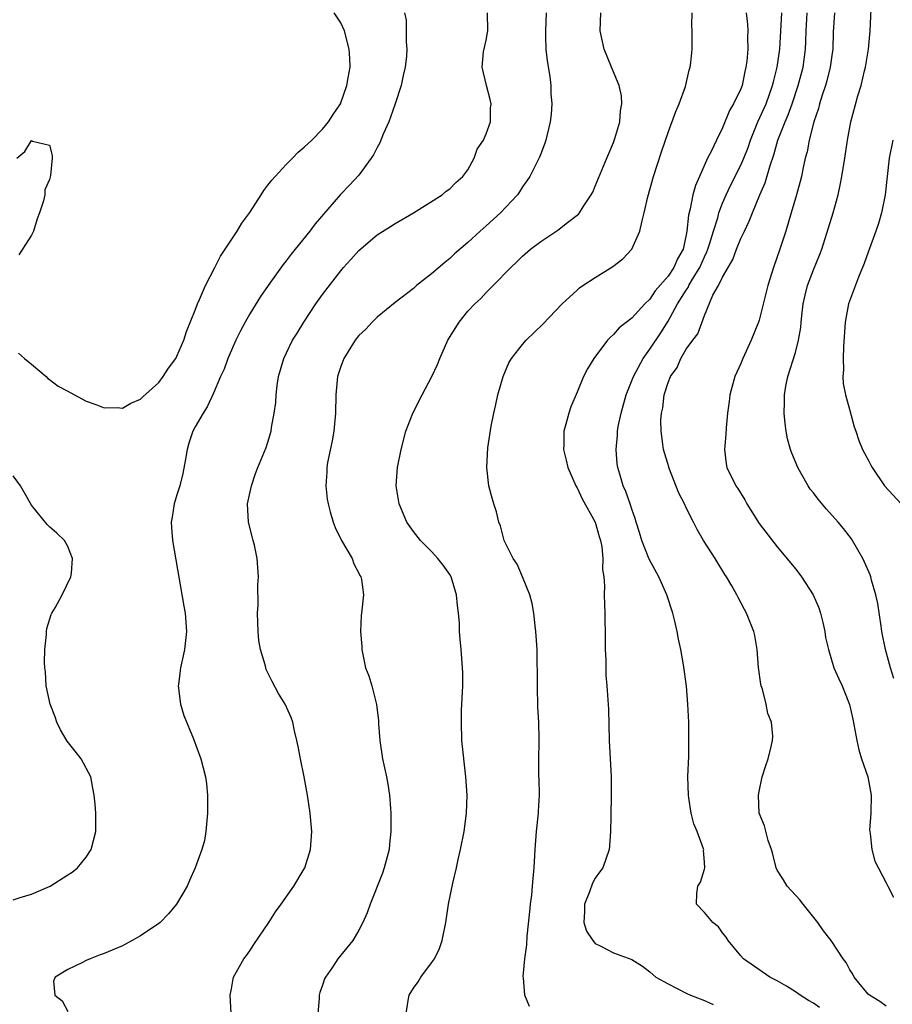
# Model space of a CAD drawing. Units: inches. Extents: x 2619000 to 2622000, y 1509000 to 1512000.
# Drawn here: x 2619842 to 2619938, y 1509176 to 1509284 of the extents above; entities that cross this region are included whole.
import ezdxf

# ---------------------------------------------------------------- set-up
doc = ezdxf.new("R2010")
doc.units = ezdxf.units.IN
doc.header["$MEASUREMENT"] = 0
doc.layers.add('LD26191509_2ft', color=120, linetype='Continuous')

msp = doc.modelspace()

# ---------------------------------------------------------------- linework, layer by layer
at = {"layer": 'LD26191509_2ft'}
for points, elevation in [([(2619937.82, 1509211.82), (2619937.45, 1509213), (2619936.92, 1509215), (2619936.52, 1509217), (2619936.42, 1509217.58), (2619936.06, 1509220.06), (2619935.86, 1509221), (2619935.38, 1509222.62), (2619935.29, 1509223), (2619935.22, 1509223.22), (2619934.61, 1509224.61), (2619934.41, 1509225), (2619933.16, 1509227.16), (2619932.3, 1509228.3), (2619931.72, 1509229), (2619930.43, 1509230.43), (2619929.52, 1509231.52), (2619929, 1509232.21), (2619928.64, 1509232.64), (2619928.41, 1509233), (2619927.64, 1509234.36), (2619927.26, 1509235), (2619926.6, 1509236.6), (2619926.46, 1509237), (2619926.15, 1509238.15), (2619925.99, 1509239), (2619925.86, 1509239.86), (2619925.78, 1509241), (2619925.82, 1509242.18), (2619925.81, 1509243), (2619925.96, 1509243.96), (2619926.17, 1509245), (2619927, 1509247.65), (2619927.36, 1509249), (2619927.59, 1509250.41), (2619927.63, 1509251), (2619927.7, 1509251.7), (2619927.85, 1509253), (2619928.06, 1509253.94), (2619928.33, 1509255), (2619929, 1509256.73), (2619929.66, 1509258.34), (2619929.91, 1509259), (2619930.66, 1509261.34), (2619931.15, 1509263), (2619931.69, 1509265), (2619931.94, 1509266.06), (2619932.12, 1509267), (2619932.44, 1509269), (2619932.74, 1509271), (2619933.1, 1509273), (2619933.88, 1509275.88), (2619934.25, 1509277), (2619934.61, 1509278.61), (2619934.72, 1509279), (2619935.03, 1509281), (2619935.23, 1509283), (2619935.4, 1509287)], 8648), ([(2619841.57, 1509247.57), (2619842.22, 1509247), (2619843, 1509246.38), (2619844.6, 1509245), (2619844.8, 1509244.8), (2619845, 1509244.7), (2619845.94, 1509243.94), (2619847, 1509243.4), (2619847.24, 1509243.24), (2619849, 1509242.29), (2619850.06, 1509241.94), (2619851, 1509241.57), (2619852.41, 1509241.59), (2619853, 1509241.55), (2619853.93, 1509242.07), (2619855, 1509242.51), (2619855.23, 1509242.77), (2619857, 1509244.37), (2619857.49, 1509245), (2619858.06, 1509245.94), (2619858.87, 1509247), (2619859, 1509247.24), (2619859.74, 1509249), (2619860.03, 1509249.97), (2619861, 1509252.31), (2619861.26, 1509253), (2619861.49, 1509253.49), (2619862.13, 1509255), (2619863.16, 1509257), (2619863.77, 1509258.23), (2619864.29, 1509259), (2619865.61, 1509261), (2619866.13, 1509261.87), (2619867, 1509263.04), (2619868.26, 1509265), (2619868.54, 1509265.46), (2619869, 1509266.03), (2619869.42, 1509266.58), (2619869.78, 1509267), (2619871, 1509268.32), (2619871.71, 1509269), (2619872.34, 1509269.66), (2619873, 1509270.22), (2619873.83, 1509271), (2619875, 1509272.21), (2619875.65, 1509273), (2619876.17, 1509273.83), (2619876.99, 1509275), (2619877.68, 1509277), (2619877.84, 1509277.84), (2619878.03, 1509279), (2619878, 1509280), (2619877.94, 1509281), (2619877.41, 1509283), (2619877, 1509283.89), (2619876.3, 1509285)], 8628), ([(2619884.02, 1509285), (2619884.19, 1509284.19), (2619884.22, 1509283), (2619884.2, 1509281.8), (2619884.27, 1509281), (2619884.23, 1509280.23), (2619884.1, 1509279), (2619883.89, 1509278.11), (2619883.66, 1509277), (2619883.01, 1509274.99), (2619882.49, 1509273.51), (2619882.28, 1509273), (2619881.66, 1509271.66), (2619881.31, 1509270.69), (2619881, 1509270.18), (2619880.61, 1509269.39), (2619880.36, 1509269), (2619879, 1509267.13), (2619877.97, 1509266.03), (2619876.99, 1509265.01), (2619874.19, 1509261.81), (2619873.61, 1509261), (2619872.01, 1509259), (2619871.55, 1509258.45), (2619871, 1509257.72), (2619870.67, 1509257.33), (2619869.01, 1509255), (2619868.19, 1509253.81), (2619867, 1509251.89), (2619866.49, 1509251), (2619865.98, 1509250.02), (2619865.49, 1509249), (2619865, 1509247.92), (2619864.61, 1509247), (2619864.18, 1509245.82), (2619863.79, 1509245), (2619863, 1509243.17), (2619862.33, 1509241.67), (2619861.87, 1509241), (2619861, 1509239.47), (2619860.75, 1509239), (2619860.31, 1509237.69), (2619860.12, 1509237), (2619859.94, 1509235.94), (2619859.65, 1509234.35), (2619859.3, 1509233), (2619859, 1509231.99), (2619858.68, 1509231), (2619858.46, 1509229.54), (2619858.37, 1509229), (2619858.4, 1509228.4), (2619858.52, 1509227), (2619859.75, 1509219.75), (2619859.9, 1509219), (2619860.03, 1509217), (2619859.81, 1509215), (2619859.69, 1509214.31), (2619859.38, 1509213), (2619859.15, 1509211.15), (2619859.14, 1509211), (2619859.39, 1509209), (2619859.75, 1509207.75), (2619860.81, 1509205.19), (2619861.63, 1509203), (2619862.14, 1509201), (2619862.25, 1509200.25), (2619862.36, 1509199), (2619862.37, 1509197), (2619862.19, 1509195), (2619862.01, 1509193.99), (2619861.74, 1509193), (2619861.01, 1509191), (2619860.39, 1509189.61), (2619860.11, 1509189), (2619858.93, 1509187), (2619858.06, 1509185.94), (2619857.14, 1509185), (2619857, 1509184.89), (2619855, 1509183.53), (2619854.06, 1509183), (2619853, 1509182.43), (2619851, 1509181.57), (2619850.56, 1509181.44), (2619849.44, 1509181), (2619849, 1509180.81), (2619848.55, 1509180.55), (2619847, 1509179.83), (2619845.61, 1509179), (2619845.44, 1509178.56), (2619845.58, 1509177), (2619846.37, 1509176.37), (2619847, 1509175.21)], 8630), ([(2619864.95, 1509175), (2619864.84, 1509177), (2619865, 1509177.71), (2619865.19, 1509178.81), (2619865.23, 1509179), (2619866.36, 1509181), (2619866.65, 1509181.35), (2619867, 1509181.87), (2619867.44, 1509182.56), (2619869.1, 1509185), (2619869.85, 1509186.15), (2619870.47, 1509187), (2619871.84, 1509189), (2619873, 1509190.91), (2619873.05, 1509191), (2619873.69, 1509193), (2619873.84, 1509195), (2619873.65, 1509197), (2619873.34, 1509199), (2619872.99, 1509201), (2619872.57, 1509203), (2619872.34, 1509204.34), (2619872.19, 1509205), (2619871.93, 1509206.07), (2619871.74, 1509207), (2619871.54, 1509207.54), (2619870.88, 1509209), (2619870.18, 1509210.18), (2619869.47, 1509211.48), (2619868.82, 1509212.82), (2619868.76, 1509213), (2619868.7, 1509213.3), (2619868.18, 1509215), (2619868, 1509216), (2619867.92, 1509217), (2619867.87, 1509219), (2619867.93, 1509219.93), (2619867.89, 1509222.11), (2619867.96, 1509223), (2619867.83, 1509225), (2619867.51, 1509226.49), (2619867.38, 1509227), (2619867.29, 1509227.29), (2619866.88, 1509229), (2619866.76, 1509231), (2619867.18, 1509233), (2619867.65, 1509234.35), (2619867.9, 1509235), (2619868.81, 1509237.19), (2619869, 1509237.78), (2619869.36, 1509239), (2619869.41, 1509239.41), (2619869.7, 1509241), (2619869.86, 1509242.14), (2619869.9, 1509243), (2619870.03, 1509244.03), (2619870.18, 1509245), (2619870.75, 1509247), (2619871, 1509247.55), (2619871.72, 1509249), (2619872.22, 1509249.78), (2619872.95, 1509251), (2619874.27, 1509253), (2619875, 1509254.03), (2619877, 1509256.64), (2619877.31, 1509257), (2619878.12, 1509257.87), (2619879, 1509258.88), (2619881, 1509260.57), (2619882.49, 1509261.51), (2619883, 1509261.85), (2619885.01, 1509263), (2619888.17, 1509265), (2619888.6, 1509265.4), (2619889, 1509265.64), (2619889.65, 1509266.35), (2619890.44, 1509267), (2619891, 1509267.74), (2619891.69, 1509269), (2619892.01, 1509269.99), (2619892.69, 1509271), (2619893, 1509271.69), (2619893.46, 1509273), (2619893.48, 1509274.52), (2619893.54, 1509275), (2619893.45, 1509275.45), (2619893.02, 1509277.02), (2619892.55, 1509279), (2619892.71, 1509280.71), (2619893, 1509282), (2619893.16, 1509282.84), (2619893.18, 1509283), (2619893.15, 1509285)], 8632), ([(2619899.58, 1509285), (2619899.51, 1509283), (2619899.53, 1509282.47), (2619899.56, 1509281), (2619899.7, 1509279.7), (2619900, 1509278), (2619900.11, 1509277), (2619900.12, 1509276.12), (2619900.22, 1509275), (2619900.14, 1509273.86), (2619900.05, 1509273), (2619899.57, 1509271), (2619899.43, 1509270.57), (2619899, 1509269.5), (2619898.88, 1509269.12), (2619897.8, 1509267), (2619897.48, 1509266.52), (2619897, 1509265.86), (2619896.67, 1509265.33), (2619896.44, 1509265), (2619894.59, 1509263), (2619893, 1509261.57), (2619892.34, 1509261), (2619891, 1509259.76), (2619889.52, 1509258.48), (2619889, 1509257.99), (2619888.44, 1509257.56), (2619887, 1509256.31), (2619885.35, 1509255), (2619885, 1509254.68), (2619883, 1509253.15), (2619881, 1509251.52), (2619880.47, 1509251), (2619879.78, 1509250.22), (2619879, 1509249.53), (2619878.59, 1509249), (2619877.34, 1509247), (2619877, 1509246.1), (2619876.65, 1509245), (2619876.48, 1509243), (2619876.43, 1509241), (2619876.23, 1509239), (2619876.05, 1509237.95), (2619875.55, 1509235.55), (2619875.47, 1509235), (2619875.48, 1509234.52), (2619875.36, 1509233), (2619875.52, 1509231.52), (2619875.61, 1509231), (2619875.86, 1509230.14), (2619876.17, 1509229), (2619876.41, 1509228.41), (2619877.09, 1509227), (2619878.25, 1509225), (2619878.43, 1509224.43), (2619879, 1509223.39), (2619879.12, 1509223.12), (2619879.21, 1509223), (2619879.29, 1509222.71), (2619879.51, 1509221), (2619879.29, 1509219), (2619879.25, 1509218.75), (2619879.18, 1509217), (2619879.32, 1509215.32), (2619879.32, 1509215), (2619879.74, 1509213), (2619880.1, 1509212.1), (2619880.43, 1509211), (2619880.95, 1509208.95), (2619881.15, 1509207.15), (2619881.16, 1509206.84), (2619881.31, 1509205), (2619881.61, 1509203), (2619882.04, 1509201), (2619882.19, 1509200.19), (2619882.38, 1509199), (2619882.47, 1509197.53), (2619882.52, 1509197), (2619882.53, 1509195), (2619882.38, 1509193.62), (2619882.33, 1509193), (2619881.8, 1509191), (2619881.59, 1509190.41), (2619880.23, 1509187), (2619879.93, 1509186.07), (2619879.44, 1509185), (2619879, 1509184.14), (2619878.34, 1509183), (2619876.7, 1509181), (2619876.09, 1509180.09), (2619875.32, 1509179), (2619875.21, 1509178.79), (2619875, 1509178.11), (2619874.71, 1509177.29), (2619874.64, 1509177), (2619874.63, 1509176.63), (2619874.48, 1509175)], 8634), ([(2619884.22, 1509175), (2619884.42, 1509176.42), (2619884.55, 1509177), (2619885, 1509177.77), (2619885.53, 1509178.47), (2619885.83, 1509179), (2619887, 1509180.56), (2619887.3, 1509181), (2619887.86, 1509182.14), (2619888.16, 1509183), (2619888.57, 1509185), (2619888.86, 1509187), (2619889.32, 1509189.32), (2619889.74, 1509191), (2619889.93, 1509191.93), (2619890.19, 1509193), (2619890.57, 1509195), (2619890.83, 1509197), (2619890.9, 1509199), (2619890.77, 1509201), (2619890.33, 1509205), (2619890.27, 1509207), (2619890.3, 1509208.3), (2619890.44, 1509211), (2619890.43, 1509212.43), (2619890.41, 1509213), (2619890.25, 1509215), (2619890.13, 1509216.13), (2619890.07, 1509217), (2619890.05, 1509217.95), (2619889.95, 1509219), (2619889.83, 1509219.83), (2619889.75, 1509221), (2619889.14, 1509223), (2619889, 1509223.23), (2619888.28, 1509224.28), (2619887.69, 1509225), (2619887, 1509225.76), (2619885.77, 1509227), (2619885, 1509227.98), (2619884.27, 1509229), (2619883.42, 1509231), (2619883.09, 1509233), (2619883.24, 1509235), (2619883.66, 1509237), (2619884.18, 1509239), (2619884.94, 1509241), (2619885.97, 1509243), (2619887.03, 1509245), (2619887.65, 1509246.35), (2619887.89, 1509247), (2619888.78, 1509249), (2619890.04, 1509251), (2619891, 1509252.18), (2619891.77, 1509253), (2619892.4, 1509253.6), (2619893, 1509254.24), (2619893.78, 1509255), (2619895.7, 1509257), (2619896.38, 1509257.62), (2619897, 1509258.24), (2619897.87, 1509259), (2619899, 1509259.85), (2619900.89, 1509261.11), (2619901.93, 1509261.93), (2619903.15, 1509262.85), (2619903.27, 1509263), (2619903.68, 1509263.68), (2619904.56, 1509265), (2619904.71, 1509265.29), (2619905, 1509265.94), (2619906.26, 1509269), (2619906.47, 1509269.53), (2619907, 1509270.72), (2619907.16, 1509271.16), (2619907.69, 1509273), (2619907.77, 1509274.23), (2619907.91, 1509275), (2619907.87, 1509275.87), (2619907.61, 1509277), (2619906.78, 1509279), (2619905.98, 1509281), (2619905.55, 1509283), (2619905.62, 1509285)], 8636), ([(2619897.75, 1509175.75), (2619897.26, 1509177), (2619897.1, 1509178.9), (2619897.07, 1509179.07), (2619897.25, 1509181), (2619897.46, 1509182.54), (2619897.49, 1509183.49), (2619897.8, 1509186.2), (2619897.88, 1509187), (2619898.01, 1509188.01), (2619898.11, 1509189), (2619898.16, 1509189.84), (2619898.28, 1509191), (2619898.37, 1509193), (2619898.54, 1509195), (2619898.76, 1509197), (2619898.76, 1509197.24), (2619898.86, 1509199), (2619898.82, 1509200.82), (2619898.8, 1509201), (2619898.79, 1509203), (2619898.82, 1509204.82), (2619898.84, 1509205.16), (2619898.78, 1509207), (2619898.68, 1509208.68), (2619898.63, 1509211), (2619898.65, 1509212.65), (2619898.62, 1509213.38), (2619898.6, 1509215), (2619898.51, 1509216.51), (2619898.47, 1509217), (2619898.38, 1509217.62), (2619898.23, 1509219), (2619898.05, 1509220.05), (2619897.79, 1509221), (2619897, 1509222.99), (2619896.4, 1509224.4), (2619895.98, 1509225), (2619894.98, 1509227), (2619894.59, 1509228.59), (2619894.41, 1509229), (2619894.12, 1509230.12), (2619893.83, 1509231), (2619893.65, 1509231.65), (2619893.3, 1509233), (2619893.07, 1509235), (2619893.17, 1509237.17), (2619893.54, 1509239.54), (2619893.84, 1509241), (2619894.07, 1509241.93), (2619894.3, 1509243), (2619894.85, 1509245), (2619895.5, 1509246.5), (2619895.77, 1509247), (2619897, 1509248.52), (2619897.41, 1509249), (2619899.24, 1509250.76), (2619901.35, 1509253), (2619903, 1509254.52), (2619903.25, 1509254.75), (2619903.62, 1509255), (2619905, 1509255.9), (2619906.91, 1509257.09), (2619908.04, 1509257.96), (2619909, 1509259.02), (2619909.91, 1509261), (2619910.14, 1509262.14), (2619910.38, 1509263), (2619910.77, 1509264.77), (2619911.39, 1509267), (2619912.29, 1509269.71), (2619912.71, 1509271), (2619913, 1509271.84), (2619913.87, 1509274.13), (2619914.22, 1509275), (2619914.9, 1509276.9), (2619915.33, 1509278.67), (2619915.44, 1509279), (2619915.52, 1509279.52), (2619915.65, 1509281), (2619915.65, 1509283), (2619915.61, 1509283.61), (2619915.66, 1509285)], 8638), ([(2619921.6, 1509285), (2619921.75, 1509283.75), (2619921.77, 1509283), (2619921.73, 1509282.27), (2619921.76, 1509281), (2619921.66, 1509279.66), (2619921.57, 1509279), (2619921.45, 1509278.55), (2619921.14, 1509277), (2619921, 1509276.63), (2619920.2, 1509275), (2619919.74, 1509274.26), (2619919, 1509272.35), (2619918.33, 1509271), (2619917.75, 1509269.75), (2619917.35, 1509269), (2619916.44, 1509267), (2619916, 1509266), (2619915.74, 1509265), (2619915.43, 1509263.44), (2619915.24, 1509262.76), (2619915.07, 1509261), (2619915, 1509260.58), (2619914.65, 1509259), (2619914.04, 1509257.96), (2619913.65, 1509257), (2619913, 1509256.05), (2619911.57, 1509254.43), (2619911, 1509253.51), (2619910.45, 1509253), (2619909, 1509251.43), (2619907.62, 1509250.38), (2619907, 1509249.63), (2619906.66, 1509249.34), (2619906.35, 1509249), (2619904.83, 1509247), (2619904.15, 1509245.85), (2619903.7, 1509245), (2619903, 1509243.28), (2619902.32, 1509241.68), (2619902.08, 1509241), (2619901.76, 1509239.76), (2619901.53, 1509239), (2619901.53, 1509237.53), (2619901.5, 1509237), (2619901.8, 1509235.8), (2619901.97, 1509235), (2619902.85, 1509233), (2619903, 1509232.76), (2619903.56, 1509231.56), (2619905, 1509229), (2619905.42, 1509227.42), (2619905.56, 1509227), (2619905.7, 1509226.3), (2619905.82, 1509225), (2619905.79, 1509223.79), (2619905.92, 1509223), (2619906.01, 1509221.99), (2619905.99, 1509221), (2619906, 1509220), (2619906.04, 1509219), (2619906.07, 1509216.07), (2619906.08, 1509215), (2619906.14, 1509213.86), (2619906.14, 1509213), (2619906.17, 1509212.17), (2619906.26, 1509211), (2619906.44, 1509208.44), (2619906.53, 1509205), (2619906.74, 1509201), (2619906.76, 1509199), (2619906.69, 1509196.69), (2619906.66, 1509195), (2619906.57, 1509193.43), (2619906.52, 1509193), (2619905.81, 1509191), (2619905.47, 1509190.53), (2619905, 1509189.85), (2619904.69, 1509189.31), (2619904.37, 1509188.37), (2619903.8, 1509187), (2619903.8, 1509186.2), (2619903.74, 1509185), (2619904.03, 1509184.03), (2619904.72, 1509183), (2619905, 1509182.69), (2619905.6, 1509182.4), (2619907, 1509181.67), (2619909, 1509180.94), (2619910.18, 1509180.18), (2619911, 1509179.58), (2619911.66, 1509179), (2619913, 1509178.24), (2619915, 1509177.21), (2619915.45, 1509177), (2619917, 1509176.41), (2619917.97, 1509175.97)], 8640), ([(2619929.64, 1509175.64), (2619929, 1509176.13), (2619928.43, 1509176.43), (2619927.51, 1509177), (2619927, 1509177.38), (2619926.01, 1509177.99), (2619925, 1509178.57), (2619924.2, 1509179), (2619921.3, 1509181), (2619921, 1509181.33), (2619919.61, 1509183), (2619919.38, 1509183.38), (2619919, 1509183.87), (2619918.53, 1509184.53), (2619917.91, 1509185), (2619917, 1509186.08), (2619916.11, 1509187), (2619916.18, 1509188.18), (2619916.28, 1509189), (2619916.56, 1509189.44), (2619917, 1509190.85), (2619917.03, 1509191), (2619917, 1509191.63), (2619916.91, 1509192.91), (2619916.92, 1509193), (2619916.9, 1509193.1), (2619916.2, 1509195), (2619915.84, 1509195.84), (2619915.55, 1509197), (2619915.29, 1509198.71), (2619915.23, 1509199), (2619915.18, 1509201), (2619915.27, 1509203.27), (2619915.3, 1509205), (2619915.28, 1509207), (2619915.18, 1509209), (2619915.01, 1509210.99), (2619914.69, 1509213.31), (2619914.39, 1509215), (2619914.13, 1509216.13), (2619914, 1509217), (2619913.72, 1509218.28), (2619913.54, 1509219), (2619912.88, 1509221), (2619911.99, 1509223), (2619910.93, 1509224.93), (2619910.12, 1509227), (2619909.87, 1509227.87), (2619909.49, 1509229), (2619909.39, 1509229.39), (2619909, 1509230.44), (2619908.83, 1509231), (2619908.36, 1509232.36), (2619908.08, 1509233), (2619907.71, 1509234.29), (2619907.49, 1509235), (2619907.42, 1509235.42), (2619907.29, 1509237), (2619907.43, 1509238.57), (2619907.44, 1509239), (2619907.53, 1509239.53), (2619907.84, 1509241), (2619908.4, 1509243), (2619909.2, 1509245), (2619910.26, 1509247), (2619911, 1509248.03), (2619912.19, 1509249.81), (2619913, 1509251.08), (2619914.05, 1509253), (2619915, 1509254.52), (2619915.2, 1509254.8), (2619915.29, 1509255), (2619915.7, 1509255.7), (2619916.51, 1509257), (2619917, 1509258.15), (2619917.28, 1509258.72), (2619917.38, 1509259), (2619917.57, 1509259.57), (2619917.98, 1509261), (2619918.47, 1509262.47), (2619918.6, 1509263), (2619919, 1509264.05), (2619919.4, 1509265), (2619919.9, 1509266.1), (2619921, 1509268.23), (2619921.35, 1509269), (2619921.81, 1509270.19), (2619922.07, 1509271), (2619922.87, 1509273), (2619923.79, 1509275), (2619924.5, 1509277), (2619924.58, 1509277.42), (2619924.99, 1509279), (2619925.28, 1509281), (2619925.52, 1509285)], 8642), ([(2619937, 1509175.81), (2619936.3, 1509176.3), (2619935.14, 1509177), (2619935, 1509177.13), (2619933.46, 1509179), (2619933.31, 1509179.31), (2619933, 1509179.8), (2619932.58, 1509180.58), (2619932.25, 1509181), (2619930.92, 1509183), (2619930.09, 1509184.09), (2619929.48, 1509185), (2619927.86, 1509187), (2619927.49, 1509187.49), (2619926.09, 1509189), (2619925.69, 1509189.69), (2619925, 1509190.75), (2619924.87, 1509191), (2619924.52, 1509192.52), (2619924.36, 1509193), (2619923.99, 1509194.01), (2619923.61, 1509195.61), (2619923.02, 1509197), (2619922.94, 1509199), (2619923, 1509199.39), (2619923.36, 1509201), (2619923.74, 1509202.26), (2619924.01, 1509203), (2619924.34, 1509204.34), (2619924.5, 1509205), (2619924.51, 1509205.49), (2619924.38, 1509207), (2619923.97, 1509207.97), (2619923.78, 1509209), (2619923.37, 1509210.63), (2619923.24, 1509211), (2619923.2, 1509211.2), (2619922.96, 1509213.04), (2619922.81, 1509215), (2619922.54, 1509216.54), (2619922.42, 1509217), (2619921.64, 1509219), (2619921.4, 1509219.4), (2619920.71, 1509220.71), (2619920.58, 1509221), (2619920.01, 1509221.99), (2619919.41, 1509223), (2619919.24, 1509223.24), (2619918.17, 1509225), (2619916.91, 1509227), (2619916.2, 1509228.2), (2619915.81, 1509229), (2619915, 1509230.58), (2619914.81, 1509231), (2619914.19, 1509232.19), (2619913.09, 1509235), (2619913.08, 1509235.08), (2619912.49, 1509237), (2619912.43, 1509237.57), (2619912.24, 1509239), (2619912.22, 1509240.22), (2619912.29, 1509241), (2619912.44, 1509241.56), (2619912.59, 1509243), (2619913, 1509244.34), (2619913.25, 1509245), (2619913.99, 1509246.01), (2619914.39, 1509247), (2619915, 1509248), (2619915.72, 1509249), (2619916.28, 1509249.72), (2619917, 1509251.72), (2619917.94, 1509253.94), (2619918.55, 1509255), (2619919, 1509255.93), (2619919.61, 1509257), (2619920.13, 1509257.87), (2619920.52, 1509259), (2619921, 1509260.18), (2619921.39, 1509261), (2619921.93, 1509262.07), (2619922.27, 1509263), (2619923.09, 1509265), (2619923.68, 1509266.32), (2619924.22, 1509268.22), (2619924.62, 1509269.38), (2619925.06, 1509271), (2619925.86, 1509273), (2619926.22, 1509273.78), (2619926.65, 1509275), (2619927.32, 1509277), (2619927.84, 1509279), (2619928.12, 1509281), (2619928.15, 1509281.85), (2619928.17, 1509283), (2619928.3, 1509285)], 8644), ([(2619931.29, 1509285), (2619931.15, 1509282.85), (2619931.11, 1509281), (2619931, 1509280.3), (2619930.83, 1509279), (2619930.47, 1509277.53), (2619930.31, 1509277), (2619929.95, 1509275.95), (2619929.67, 1509275), (2619929.54, 1509274.46), (2619929.02, 1509273), (2619928.51, 1509271), (2619928.29, 1509269.71), (2619928.07, 1509269), (2619927.81, 1509267.81), (2619927.66, 1509267), (2619927.54, 1509266.46), (2619927.14, 1509265), (2619926.55, 1509263), (2619925.94, 1509261), (2619925.29, 1509259), (2619924.6, 1509257), (2619923.97, 1509255), (2619923, 1509251.2), (2619922.94, 1509251), (2619922.15, 1509249), (2619921.23, 1509247), (2619921, 1509246.45), (2619920.35, 1509245), (2619919.81, 1509243), (2619919.73, 1509242.27), (2619919.55, 1509241), (2619919.38, 1509239.38), (2619919.36, 1509238.64), (2619919.21, 1509237), (2619919.4, 1509235.4), (2619919.47, 1509235), (2619920.47, 1509233), (2619920.69, 1509232.69), (2619921.45, 1509231.45), (2619921.68, 1509231), (2619923, 1509228.85), (2619925, 1509226.29), (2619926.5, 1509224.5), (2619927, 1509223.86), (2619927.39, 1509223.39), (2619927.68, 1509223), (2619928.96, 1509221), (2619929.57, 1509219.57), (2619929.77, 1509219), (2619930.03, 1509217.97), (2619930.25, 1509217), (2619930.33, 1509216.33), (2619930.63, 1509215), (2619931.24, 1509213), (2619931.79, 1509211.79), (2619932.13, 1509211), (2619932.96, 1509208.96), (2619933.33, 1509207.33), (2619933.75, 1509205), (2619933.98, 1509203.98), (2619934.28, 1509203), (2619934.96, 1509201), (2619935.32, 1509199), (2619935.29, 1509197), (2619935.16, 1509195.16), (2619935.17, 1509195), (2619935.22, 1509194.78), (2619935.39, 1509193), (2619935.74, 1509191.74), (2619937, 1509189.36), (2619937.17, 1509189), (2619937.78, 1509187.78)], 8646), ([(2619841.4, 1509269), (2619842.27, 1509269.73), (2619843, 1509270.96), (2619843.12, 1509270.87), (2619845, 1509270.46), (2619845.29, 1509269.29), (2619845.28, 1509269), (2619845.11, 1509267.11), (2619845, 1509266.67), (2619844.47, 1509265.53), (2619844.47, 1509265), (2619844.34, 1509264.34), (2619843.9, 1509263), (2619843.64, 1509262.36), (2619843.22, 1509261), (2619843, 1509260.54), (2619842.03, 1509259), (2619841.62, 1509258.38)], 8628), ([(2619937.71, 1509271), (2619937.33, 1509269), (2619936.88, 1509265), (2619936.48, 1509263), (2619936.15, 1509261.85), (2619935.86, 1509261), (2619935, 1509258.67), (2619934.57, 1509257.43), (2619933.95, 1509255.95), (2619932.85, 1509253), (2619932.48, 1509251), (2619932.29, 1509248.29), (2619932.24, 1509247), (2619932.28, 1509245.72), (2619932.21, 1509245), (2619932.25, 1509244.25), (2619932.5, 1509243), (2619933, 1509241.27), (2619933.47, 1509239.47), (2619933.64, 1509239), (2619933.97, 1509237.97), (2619934.39, 1509237), (2619934.59, 1509236.59), (2619935, 1509235.84), (2619935.28, 1509235.28), (2619935.43, 1509235), (2619936.81, 1509233), (2619938.65, 1509231)], 8650), ([(2619841, 1509187.49), (2619841.74, 1509187.74), (2619843, 1509188.12), (2619845.06, 1509189), (2619847, 1509190.25), (2619847.47, 1509190.53), (2619848.08, 1509191), (2619849, 1509192.17), (2619849.56, 1509193), (2619850.06, 1509195), (2619850.08, 1509197), (2619850.01, 1509197.99), (2619849.91, 1509199), (2619849.75, 1509199.75), (2619849.51, 1509201), (2619848.48, 1509203), (2619847.81, 1509203.81), (2619846.93, 1509204.93), (2619846.18, 1509206.18), (2619845.78, 1509207), (2619845.59, 1509207.59), (2619845.06, 1509209), (2619844.62, 1509211), (2619844.53, 1509212.53), (2619844.46, 1509213), (2619844.43, 1509213.57), (2619844.48, 1509215), (2619844.65, 1509216.65), (2619844.66, 1509217), (2619844.7, 1509217.3), (2619845.16, 1509218.84), (2619845.24, 1509219), (2619845.59, 1509219.59), (2619846.37, 1509221), (2619847.34, 1509223), (2619847.39, 1509223.39), (2619847.53, 1509225), (2619847, 1509226.33), (2619846.63, 1509227), (2619845.79, 1509227.79), (2619845, 1509228.47), (2619844.74, 1509228.74), (2619843, 1509230.88), (2619842.24, 1509232.24), (2619841.78, 1509233), (2619841, 1509234.1)], 8628)]:
    msp.add_lwpolyline(points, dxfattribs=dict(at, elevation=elevation))

doc.saveas('drawing.dxf')
